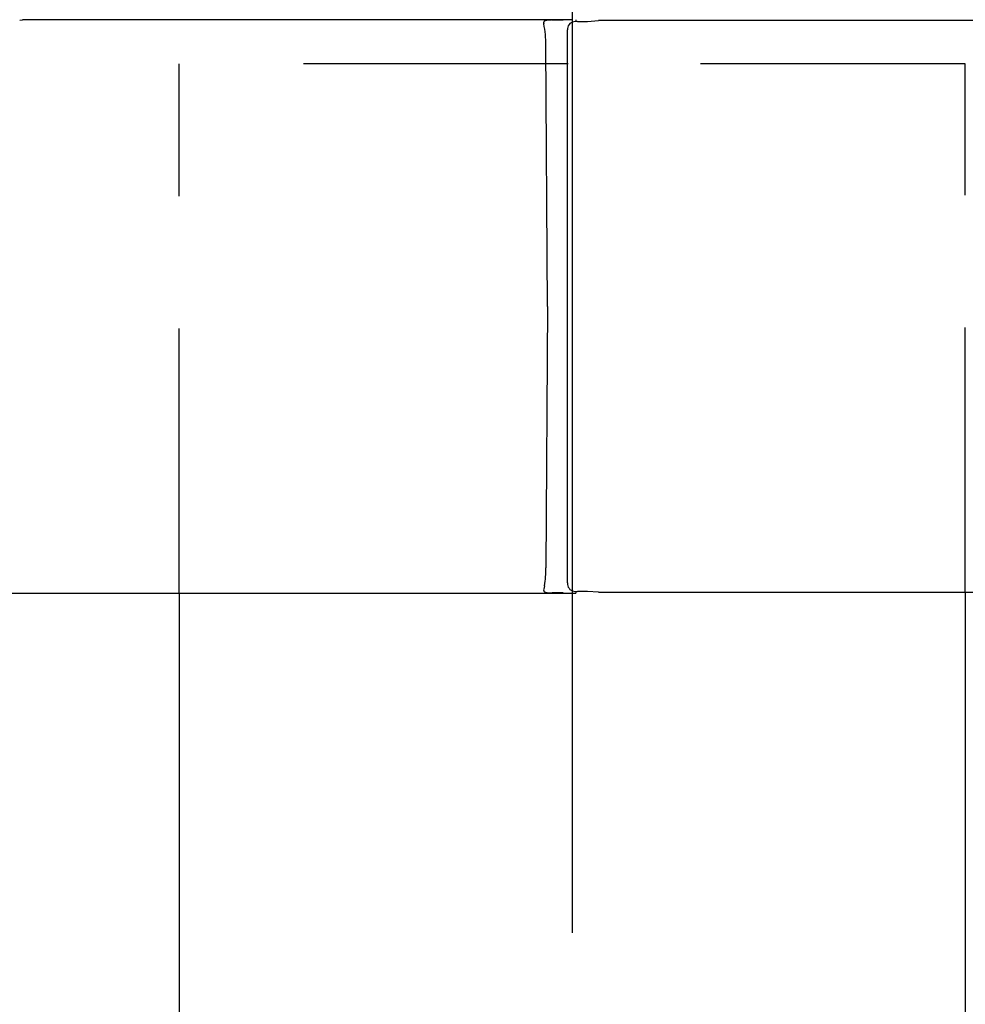
# Model space of a CAD drawing. Extents: x 170 to 7407, y -739 to 5302.
# Drawn here: x 4311 to 4419, y 4348 to 4460 of the extents above; entities that cross this region are included whole.
import ezdxf

# ---------------------------------------------------------------- set-up
doc = ezdxf.new("R2010")
doc.units = 0
doc.header["$LTSCALE"] = 120
doc.header["$PDMODE"] = 33
doc.header["$PDSIZE"] = 5
doc.linetypes.add('CENTER', pattern=[2, 1.25, -0.25, 0.25, -0.25])
doc.linetypes.add('HIDDEN', pattern=[0.375, 0.25, -0.125])
doc.layers.get('0').update_dxf_attribs({"linetype": 'CONTINUOUS'})
doc.layers.get('DEFPOINTS').update_dxf_attribs({"linetype": 'CONTINUOUS'})
for name, color, linetype in [('CENTER', 3, 'CENTER'), ('HASEN', 7, 'HIDDEN'), ('SJC', 1, 'CONTINUOUS'), ('SUNPOU', 4, 'CONTINUOUS')]:
    doc.layers.add(name, color=color, linetype=linetype)
doc.styles.add('EXT08', font='ROMANS', dxfattribs={"width": 0.8, "bigfont": 'EXTFONT'})
doc.dimstyles.get("Standard").update_dxf_attribs({"dimtxt": 0.18, "dimasz": 0.18, "dimexe": 0.18, "dimexo": 0.0625, "dimgap": 0.09, "dimtad": 0, "dimtih": 1, "dimtoh": 1, "dimzin": 0, "dimcen": 0.09, "dimazin": 3, "dimtfac": 1, "dimtofl": 0, "dimtmove": 0, "dimatfit": 3})

# ---------------------------------------------------------------- blocks, each defined once
blk = doc.blocks.new('*U86')
at = {"layer": 'SUNPOU', "color": 0, "style": 'EXT08', "width": 0.8}
blk.add_text('615', height=60, rotation=90, dxfattribs=at).set_placement((4992.38, 4097.66))
blk = doc.blocks.new('*D7')
at = {"layer": 'DEFPOINTS', "color": 0}
for p in [(4374.01, 4474.88), (5012.38, 4474.88), (4628.86, 3859.88)]:
    blk.add_point(p, dxfattribs=at)
at = {"layer": 'SUNPOU', "color": 0}
for p, q in [((4394.01, 4474.88), (5032.38, 4474.88)), ((5012.38, 3909.88), (5012.38, 4424.88)), ((4648.86, 3859.88), (5032.38, 3859.88))]:
    blk.add_line(p, q, dxfattribs=at)
for points in [[(5004.05, 4424.88), (5020.71, 4424.88), (5012.38, 4474.88)], [(5004.05, 3909.88), (5020.71, 3909.88), (5012.38, 3859.88)]]:
    blk.add_solid(points, dxfattribs=at)
blk.add_blockref('*U86', (0, 0))
blk = doc.blocks.new('*U88')
at = {"layer": 'SUNPOU', "style": 'EXT08', "width": 0.8}
blk.add_text('20', height=60, rotation=90, dxfattribs=at).set_placement((4867.35, 4588.02))
blk = doc.blocks.new('*D9')
at = {"layer": 'DEFPOINTS', "color": 0}
for p in [(4374.02, 4474.88), (4887.35, 4474.88), (4418.57, 4454.88)]:
    blk.add_point(p, dxfattribs=at)
at = {"layer": 'SUNPOU'}
for p, q in [((4887.35, 4524.88), (4887.35, 4692.59)), ((4394.02, 4474.88), (4907.35, 4474.88)), ((4887.35, 4454.88), (4887.35, 4474.88)), ((4438.57, 4454.88), (4907.35, 4454.88)), ((4887.35, 4404.88), (4887.35, 4354.88))]:
    blk.add_line(p, q, dxfattribs=at)
for points in [[(4879.02, 4524.88), (4895.68, 4524.88), (4887.35, 4474.88)], [(4879.02, 4404.88), (4895.68, 4404.88), (4887.35, 4454.88)]]:
    blk.add_solid(points, dxfattribs=at)
blk.add_blockref('*U88', (0, 0))

msp = doc.modelspace()

# ---------------------------------------------------------------- linework, layer by layer
at = {"layer": 'CENTER'}
msp.add_line((4374.015, 4506.378), (4374.015, 3559.878), dxfattribs=at)
at = {"layer": 'HASEN'}
for p, q in [((4418.559, 4454.876), (4329.459, 4454.876)), ((4329.459, 4394.878), (4329.459, 4454.876)), ((4418.559, 4394.985), (4418.559, 4454.876))]:
    msp.add_line(p, q, dxfattribs=at)
at = {"layer": 'SJC'}
for p, q in [((4311.391, 4459.84), (4311.724, 4459.878)), ((4313.779, 4459.878), (4311.724, 4459.878)), ((4373.944, 4459.878), (4313.779, 4459.878)), ((4370.764, 4459.512), (4370.764, 4459.512)), ((4370.764, 4459.512), (4370.78, 4459.41)), ((4371.73, 4459.846), (4372.982, 4459.852)), ((4373.942, 4459.878), (4372.982, 4459.852)), ((4374.613, 4459.667), (4374.191, 4459.65)), ((4374.43, 4459.878), (4374.43, 4459.66)), ((4374.613, 4459.667), (4375.741, 4459.671)), ((4375.741, 4459.671), (4376.977, 4459.77)), ((4422.082, 4459.77), (4376.977, 4459.77)), ((4373.49, 4396.045), (4373.49, 4458.711)), ((4371.207, 4427.378), (4371.025, 4456.983)), ((4371.207, 4427.378), (4371.025, 4397.773)), ((4370.863, 4395.72), (4370.78, 4395.346)), ((4308.41, 4394.878), (4313.638, 4394.878)), ((4313.638, 4394.878), (4373.944, 4394.878)), ((4329.459, 4394.878), (4329.459, 3859.878)), ((4370.78, 4395.346), (4370.764, 4395.244)), ((4370.764, 4395.244), (4370.764, 4395.244)), ((4372.982, 4394.904), (4371.73, 4394.91)), ((4372.982, 4394.904), (4373.942, 4394.878)), ((4373.942, 4394.878), (4374.426, 4394.878)), ((4373.944, 4394.878), (4374.427, 4394.878)), ((4374.192, 4395.105), (4374.613, 4395.088)), ((4374.43, 4395.096), (4374.43, 4394.878)), ((4375.741, 4395.085), (4374.613, 4395.088)), ((4376.977, 4394.985), (4375.741, 4395.085)), ((4376.977, 4394.985), (4422.077, 4394.985)), ((4418.559, 4394.985), (4418.559, 3859.878))]:
    msp.add_line(p, q, dxfattribs=at)
for points in [[(4371.73, 4459.85, 0), (4371.73, 4459.85, 0), (4371.72, 4459.85, 0), (4371.72, 4459.85, 0), (4371.71, 4459.85, 0), (4371.71, 4459.85, 0), (4371.7, 4459.85, 0), (4371.7, 4459.85, 0), (4371.69, 4459.85, 0), (4371.69, 4459.85, 0), (4371.69, 4459.85, 0), (4371.68, 4459.85, 0), (4371.68, 4459.85, 0), (4371.67, 4459.85, 0), (4371.67, 4459.85, 0), (4371.66, 4459.85, 0), (4371.66, 4459.85, 0), (4371.66, 4459.85, 0), (4371.65, 4459.85, 0), (4371.65, 4459.84, 0), (4371.64, 4459.84, 0), (4371.64, 4459.84, 0), (4371.63, 4459.84, 0), (4371.63, 4459.84, 0), (4371.62, 4459.84, 0), (4371.62, 4459.84, 0), (4371.62, 4459.84, 0), (4371.61, 4459.84, 0), (4371.61, 4459.84, 0), (4371.6, 4459.84, 0), (4371.6, 4459.84, 0), (4371.59, 4459.84, 0), (4371.59, 4459.84, 0), (4371.59, 4459.84, 0), (4371.58, 4459.84, 0), (4371.58, 4459.84, 0), (4371.57, 4459.84, 0), (4371.57, 4459.84, 0), (4371.56, 4459.84, 0), (4371.56, 4459.84, 0), (4371.55, 4459.84, 0), (4371.55, 4459.84, 0), (4371.55, 4459.84, 0), (4371.54, 4459.84, 0), (4371.54, 4459.84, 0), (4371.53, 4459.84, 0), (4371.53, 4459.84, 0), (4371.52, 4459.84, 0), (4371.52, 4459.84, 0), (4371.52, 4459.84, 0), (4371.51, 4459.84, 0), (4371.51, 4459.84, 0), (4371.5, 4459.84, 0), (4371.5, 4459.84, 0), (4371.49, 4459.84, 0), (4371.49, 4459.84, 0), (4371.48, 4459.84, 0), (4371.48, 4459.84, 0), (4371.48, 4459.84, 0), (4371.47, 4459.84, 0), (4371.47, 4459.84, 0), (4371.46, 4459.84, 0), (4371.46, 4459.84, 0), (4371.45, 4459.84, 0), (4371.45, 4459.84, 0), (4371.45, 4459.84, 0), (4371.44, 4459.84, 0), (4371.44, 4459.84, 0), (4371.43, 4459.84, 0), (4371.43, 4459.84, 0), (4371.42, 4459.84, 0), (4371.42, 4459.84, 0), (4371.42, 4459.84, 0), (4371.41, 4459.84, 0), (4371.41, 4459.84, 0), (4371.4, 4459.84, 0), (4371.4, 4459.84, 0), (4371.39, 4459.83, 0), (4371.39, 4459.83, 0), (4371.38, 4459.83, 0), (4371.38, 4459.83, 0), (4371.38, 4459.83, 0), (4371.37, 4459.83, 0), (4371.37, 4459.83, 0), (4371.36, 4459.83, 0), (4371.36, 4459.83, 0), (4371.35, 4459.83, 0), (4371.35, 4459.83, 0), (4371.35, 4459.83, 0), (4371.34, 4459.83, 0), (4371.34, 4459.83, 0), (4371.33, 4459.83, 0), (4371.33, 4459.83, 0), (4371.32, 4459.83, 0), (4371.32, 4459.83, 0), (4371.31, 4459.83, 0), (4371.31, 4459.83, 0), (4371.31, 4459.83, 0), (4371.3, 4459.83, 0), (4371.3, 4459.83, 0), (4371.29, 4459.83, 0), (4371.29, 4459.83, 0), (4371.28, 4459.83, 0), (4371.28, 4459.82, 0), (4371.28, 4459.82, 0), (4371.27, 4459.82, 0), (4371.27, 4459.82, 0), (4371.26, 4459.82, 0), (4371.26, 4459.82, 0), (4371.25, 4459.82, 0), (4371.25, 4459.82, 0), (4371.25, 4459.82, 0), (4371.24, 4459.82, 0), (4371.24, 4459.82, 0), (4371.23, 4459.82, 0), (4371.23, 4459.82, 0), (4371.22, 4459.82, 0), (4371.22, 4459.82, 0), (4371.21, 4459.82, 0), (4371.21, 4459.82, 0), (4371.21, 4459.82, 0), (4371.2, 4459.82, 0), (4371.2, 4459.81, 0), (4371.19, 4459.81, 0), (4371.19, 4459.81, 0), (4371.18, 4459.81, 0), (4371.18, 4459.81, 0), (4371.18, 4459.81, 0), (4371.17, 4459.81, 0), (4371.17, 4459.81, 0), (4371.16, 4459.81, 0), (4371.16, 4459.81, 0), (4371.15, 4459.81, 0), (4371.15, 4459.81, 0), (4371.15, 4459.81, 0), (4371.14, 4459.81, 0), (4371.14, 4459.81, 0), (4371.13, 4459.8, 0), (4371.13, 4459.8, 0), (4371.12, 4459.8, 0), (4371.12, 4459.8, 0), (4371.12, 4459.8, 0), (4371.11, 4459.8, 0), (4371.11, 4459.8, 0), (4371.1, 4459.8, 0), (4371.1, 4459.8, 0), (4371.09, 4459.8, 0), (4371.09, 4459.8, 0), (4371.09, 4459.8, 0), (4371.08, 4459.79, 0), (4371.08, 4459.79, 0), (4371.07, 4459.79, 0), (4371.07, 4459.79, 0), (4371.06, 4459.79, 0), (4371.06, 4459.79, 0), (4371.06, 4459.79, 0), (4371.05, 4459.79, 0), (4371.05, 4459.79, 0), (4371.04, 4459.78, 0), (4371.04, 4459.78, 0), (4371.04, 4459.78, 0), (4371.03, 4459.78, 0), (4371.03, 4459.78, 0), (4371.02, 4459.78, 0), (4371.02, 4459.78, 0), (4371.01, 4459.78, 0), (4371.01, 4459.77, 0), (4371.01, 4459.77, 0), (4371, 4459.77, 0), (4371, 4459.77, 0), (4370.99, 4459.77, 0), (4370.99, 4459.77, 0), (4370.98, 4459.77, 0), (4370.98, 4459.77, 0), (4370.98, 4459.76, 0), (4370.97, 4459.76, 0), (4370.97, 4459.76, 0), (4370.96, 4459.76, 0), (4370.96, 4459.76, 0), (4370.96, 4459.76, 0), (4370.95, 4459.75, 0), (4370.95, 4459.75, 0), (4370.94, 4459.75, 0), (4370.94, 4459.75, 0), (4370.94, 4459.75, 0), (4370.93, 4459.75, 0), (4370.93, 4459.74, 0), (4370.92, 4459.74, 0), (4370.92, 4459.74, 0), (4370.92, 4459.74, 0), (4370.91, 4459.74, 0), (4370.91, 4459.73, 0), (4370.9, 4459.73, 0), (4370.9, 4459.73, 0), (4370.9, 4459.73, 0), (4370.89, 4459.73, 0), (4370.89, 4459.72, 0), (4370.89, 4459.72, 0), (4370.88, 4459.72, 0), (4370.88, 4459.72, 0), (4370.87, 4459.71, 0), (4370.87, 4459.71, 0), (4370.87, 4459.71, 0), (4370.86, 4459.71, 0), (4370.86, 4459.7, 0), (4370.86, 4459.7, 0), (4370.85, 4459.7, 0), (4370.85, 4459.7, 0), (4370.85, 4459.69, 0), (4370.84, 4459.69, 0), (4370.84, 4459.69, 0), (4370.84, 4459.68, 0), (4370.83, 4459.68, 0), (4370.83, 4459.68, 0), (4370.83, 4459.67, 0), (4370.83, 4459.67, 0), (4370.82, 4459.67, 0), (4370.82, 4459.67, 0), (4370.82, 4459.66, 0), (4370.81, 4459.66, 0), (4370.81, 4459.65, 0), (4370.81, 4459.65, 0), (4370.81, 4459.65, 0), (4370.8, 4459.64, 0), (4370.8, 4459.64, 0), (4370.8, 4459.64, 0), (4370.8, 4459.63, 0), (4370.79, 4459.63, 0), (4370.79, 4459.63, 0), (4370.79, 4459.62, 0), (4370.79, 4459.62, 0), (4370.79, 4459.61, 0), (4370.78, 4459.61, 0), (4370.78, 4459.61, 0), (4370.78, 4459.6, 0), (4370.78, 4459.6, 0), (4370.78, 4459.59, 0), (4370.78, 4459.59, 0), (4370.77, 4459.59, 0), (4370.77, 4459.58, 0), (4370.77, 4459.58, 0), (4370.77, 4459.57, 0), (4370.77, 4459.57, 0), (4370.77, 4459.56, 0), (4370.77, 4459.56, 0), (4370.77, 4459.56, 0), (4370.77, 4459.55, 0), (4370.77, 4459.55, 0), (4370.77, 4459.54, 0), (4370.76, 4459.54, 0), (4370.76, 4459.53, 0), (4370.76, 4459.53, 0), (4370.76, 4459.52, 0), (4370.76, 4459.52, 0), (4370.76, 4459.52, 0), (4370.76, 4459.51, 0)], [(4370.76, 4395.24, 0), (4370.76, 4395.24, 0), (4370.76, 4395.24, 0), (4370.76, 4395.23, 0), (4370.77, 4395.23, 0), (4370.77, 4395.22, 0), (4370.77, 4395.22, 0), (4370.77, 4395.21, 0), (4370.77, 4395.21, 0), (4370.77, 4395.2, 0), (4370.77, 4395.2, 0), (4370.77, 4395.2, 0), (4370.77, 4395.19, 0), (4370.77, 4395.19, 0), (4370.77, 4395.18, 0), (4370.77, 4395.18, 0), (4370.77, 4395.17, 0), (4370.77, 4395.17, 0), (4370.78, 4395.17, 0), (4370.78, 4395.16, 0), (4370.78, 4395.16, 0), (4370.78, 4395.15, 0), (4370.78, 4395.15, 0), (4370.78, 4395.15, 0), (4370.79, 4395.14, 0), (4370.79, 4395.14, 0), (4370.79, 4395.13, 0), (4370.79, 4395.13, 0), (4370.79, 4395.13, 0), (4370.8, 4395.12, 0), (4370.8, 4395.12, 0), (4370.8, 4395.12, 0), (4370.8, 4395.11, 0), (4370.81, 4395.11, 0), (4370.81, 4395.1, 0), (4370.81, 4395.1, 0), (4370.81, 4395.1, 0), (4370.82, 4395.09, 0), (4370.82, 4395.09, 0), (4370.82, 4395.09, 0), (4370.83, 4395.08, 0), (4370.83, 4395.08, 0), (4370.83, 4395.08, 0), (4370.83, 4395.07, 0), (4370.84, 4395.07, 0), (4370.84, 4395.07, 0), (4370.84, 4395.07, 0), (4370.85, 4395.06, 0), (4370.85, 4395.06, 0), (4370.85, 4395.06, 0), (4370.86, 4395.05, 0), (4370.86, 4395.05, 0), (4370.86, 4395.05, 0), (4370.87, 4395.05, 0), (4370.87, 4395.04, 0), (4370.87, 4395.04, 0), (4370.88, 4395.04, 0), (4370.88, 4395.04, 0), (4370.89, 4395.03, 0), (4370.89, 4395.03, 0), (4370.89, 4395.03, 0), (4370.9, 4395.03, 0), (4370.9, 4395.03, 0), (4370.9, 4395.02, 0), (4370.91, 4395.02, 0), (4370.91, 4395.02, 0), (4370.92, 4395.02, 0), (4370.92, 4395.02, 0), (4370.92, 4395.01, 0), (4370.93, 4395.01, 0), (4370.93, 4395.01, 0), (4370.94, 4395.01, 0), (4370.94, 4395.01, 0), (4370.94, 4395.01, 0), (4370.95, 4395, 0), (4370.95, 4395, 0), (4370.96, 4395, 0), (4370.96, 4395, 0), (4370.96, 4395, 0), (4370.97, 4395, 0), (4370.97, 4394.99, 0), (4370.98, 4394.99, 0), (4370.98, 4394.99, 0), (4370.98, 4394.99, 0), (4370.99, 4394.99, 0), (4370.99, 4394.99, 0), (4371, 4394.99, 0), (4371, 4394.98, 0), (4371.01, 4394.98, 0), (4371.01, 4394.98, 0), (4371.01, 4394.98, 0), (4371.02, 4394.98, 0), (4371.02, 4394.98, 0), (4371.03, 4394.98, 0), (4371.03, 4394.97, 0), (4371.03, 4394.97, 0), (4371.04, 4394.97, 0), (4371.04, 4394.97, 0), (4371.05, 4394.97, 0), (4371.05, 4394.97, 0), (4371.06, 4394.97, 0), (4371.06, 4394.97, 0), (4371.06, 4394.97, 0), (4371.07, 4394.96, 0), (4371.07, 4394.96, 0), (4371.08, 4394.96, 0), (4371.08, 4394.96, 0), (4371.09, 4394.96, 0), (4371.09, 4394.96, 0), (4371.09, 4394.96, 0), (4371.1, 4394.96, 0), (4371.1, 4394.96, 0), (4371.11, 4394.96, 0), (4371.11, 4394.96, 0), (4371.12, 4394.95, 0), (4371.12, 4394.95, 0), (4371.12, 4394.95, 0), (4371.13, 4394.95, 0), (4371.13, 4394.95, 0), (4371.14, 4394.95, 0), (4371.14, 4394.95, 0), (4371.15, 4394.95, 0), (4371.15, 4394.95, 0), (4371.15, 4394.95, 0), (4371.16, 4394.95, 0), (4371.16, 4394.95, 0), (4371.17, 4394.95, 0), (4371.17, 4394.94, 0), (4371.18, 4394.94, 0), (4371.18, 4394.94, 0), (4371.18, 4394.94, 0), (4371.19, 4394.94, 0), (4371.19, 4394.94, 0), (4371.2, 4394.94, 0), (4371.2, 4394.94, 0), (4371.21, 4394.94, 0), (4371.21, 4394.94, 0), (4371.21, 4394.94, 0), (4371.22, 4394.94, 0), (4371.22, 4394.94, 0), (4371.23, 4394.94, 0), (4371.23, 4394.94, 0), (4371.24, 4394.94, 0), (4371.24, 4394.94, 0), (4371.25, 4394.93, 0), (4371.25, 4394.93, 0), (4371.25, 4394.93, 0), (4371.26, 4394.93, 0), (4371.26, 4394.93, 0), (4371.27, 4394.93, 0), (4371.27, 4394.93, 0), (4371.28, 4394.93, 0), (4371.28, 4394.93, 0), (4371.28, 4394.93, 0), (4371.29, 4394.93, 0), (4371.29, 4394.93, 0), (4371.3, 4394.93, 0), (4371.3, 4394.93, 0), (4371.31, 4394.93, 0), (4371.31, 4394.93, 0), (4371.31, 4394.93, 0), (4371.32, 4394.93, 0), (4371.32, 4394.93, 0), (4371.33, 4394.93, 0), (4371.33, 4394.93, 0), (4371.34, 4394.93, 0), (4371.34, 4394.93, 0), (4371.35, 4394.92, 0), (4371.35, 4394.92, 0), (4371.35, 4394.92, 0), (4371.36, 4394.92, 0), (4371.36, 4394.92, 0), (4371.37, 4394.92, 0), (4371.37, 4394.92, 0), (4371.38, 4394.92, 0), (4371.38, 4394.92, 0), (4371.38, 4394.92, 0), (4371.39, 4394.92, 0), (4371.39, 4394.92, 0), (4371.4, 4394.92, 0), (4371.4, 4394.92, 0), (4371.41, 4394.92, 0), (4371.41, 4394.92, 0), (4371.41, 4394.92, 0), (4371.42, 4394.92, 0), (4371.42, 4394.92, 0), (4371.43, 4394.92, 0), (4371.43, 4394.92, 0), (4371.44, 4394.92, 0), (4371.44, 4394.92, 0), (4371.45, 4394.92, 0), (4371.45, 4394.92, 0), (4371.45, 4394.92, 0), (4371.46, 4394.92, 0), (4371.46, 4394.92, 0), (4371.47, 4394.92, 0), (4371.47, 4394.92, 0), (4371.48, 4394.92, 0), (4371.48, 4394.92, 0), (4371.48, 4394.92, 0), (4371.49, 4394.92, 0), (4371.49, 4394.92, 0), (4371.5, 4394.92, 0), (4371.5, 4394.91, 0), (4371.51, 4394.91, 0), (4371.51, 4394.91, 0), (4371.52, 4394.91, 0), (4371.52, 4394.91, 0), (4371.52, 4394.91, 0), (4371.53, 4394.91, 0), (4371.53, 4394.91, 0), (4371.54, 4394.91, 0), (4371.54, 4394.91, 0), (4371.55, 4394.91, 0), (4371.55, 4394.91, 0), (4371.55, 4394.91, 0), (4371.56, 4394.91, 0), (4371.56, 4394.91, 0), (4371.57, 4394.91, 0), (4371.57, 4394.91, 0), (4371.58, 4394.91, 0), (4371.58, 4394.91, 0), (4371.59, 4394.91, 0), (4371.59, 4394.91, 0), (4371.59, 4394.91, 0), (4371.6, 4394.91, 0), (4371.6, 4394.91, 0), (4371.61, 4394.91, 0), (4371.61, 4394.91, 0), (4371.62, 4394.91, 0), (4371.62, 4394.91, 0), (4371.62, 4394.91, 0), (4371.63, 4394.91, 0), (4371.63, 4394.91, 0), (4371.64, 4394.91, 0), (4371.64, 4394.91, 0), (4371.65, 4394.91, 0), (4371.65, 4394.91, 0), (4371.66, 4394.91, 0), (4371.66, 4394.91, 0), (4371.66, 4394.91, 0), (4371.67, 4394.91, 0), (4371.67, 4394.91, 0), (4371.68, 4394.91, 0), (4371.68, 4394.91, 0), (4371.69, 4394.91, 0), (4371.69, 4394.91, 0), (4371.69, 4394.91, 0), (4371.7, 4394.91, 0), (4371.7, 4394.91, 0), (4371.71, 4394.91, 0), (4371.71, 4394.91, 0), (4371.72, 4394.91, 0), (4371.72, 4394.91, 0), (4371.73, 4394.91, 0), (4371.73, 4394.91, 0)]]:
    msp.add_polyline3d(points, dxfattribs=at)
for centre, radius, start, end in [((4360.543, 4457.151), 10.483, 359.08016, 12.44475), ((4374.326, 4458.819), 0.843, 99.24182, 187.35595), ((4358.476, 4397.725), 12.549, 350.80381, 0.21826), ((4374.325, 4395.937), 0.842, 172.57081, 260.92839)]:
    msp.add_arc(centre, radius, start, end, dxfattribs=at)

# ---------------------------------------------------------------- dimensions: what is measured, and where the dimension line sits
at = {"layer": 'SUNPOU'}
for base, p1, p2, override, picture, middle in [((4887.349, 4474.878), (4418.566, 4454.876), (4374.022, 4474.878), {"dimscale": 20, "dimtxt": 3, "dimasz": 2.5, "dimexe": 1, "dimexo": 1, "dimgap": 1, "dimtad": 1, "dimtih": 0, "dimtoh": 0, "dimdec": 2, "dimzin": 8, "dimclrd": 256, "dimclre": 256, "dimclrt": 256, "dimazin": 2, "dimtdec": 2, "dimtofl": 1, "dimlwd": -1, "dimlwe": -1}, '*D9', (4837.349, 4633.735)), ((5012.38, 4474.878), (4628.862, 3859.878), (4374.015, 4474.878), {"dimscale": 20, "dimtxt": 3, "dimasz": 2.5, "dimexe": 1, "dimexo": 1, "dimgap": 1, "dimtad": 1, "dimtih": 0, "dimtoh": 0, "dimdec": 2, "dimzin": 8, "dimazin": 2, "dimtdec": 2, "dimtofl": 1, "dimlwd": -1, "dimlwe": -1}, '*D7', (4962.38, 4167.378))]:
    dim = msp.add_linear_dim(base=base, p1=p1, p2=p2, angle=90, dimstyle='Standard', override=override, dxfattribs=at)
    dim.commit()
    dim.dimension.update_dxf_attribs({"geometry": picture, "text_midpoint": middle})

doc.saveas('drawing.dxf')
